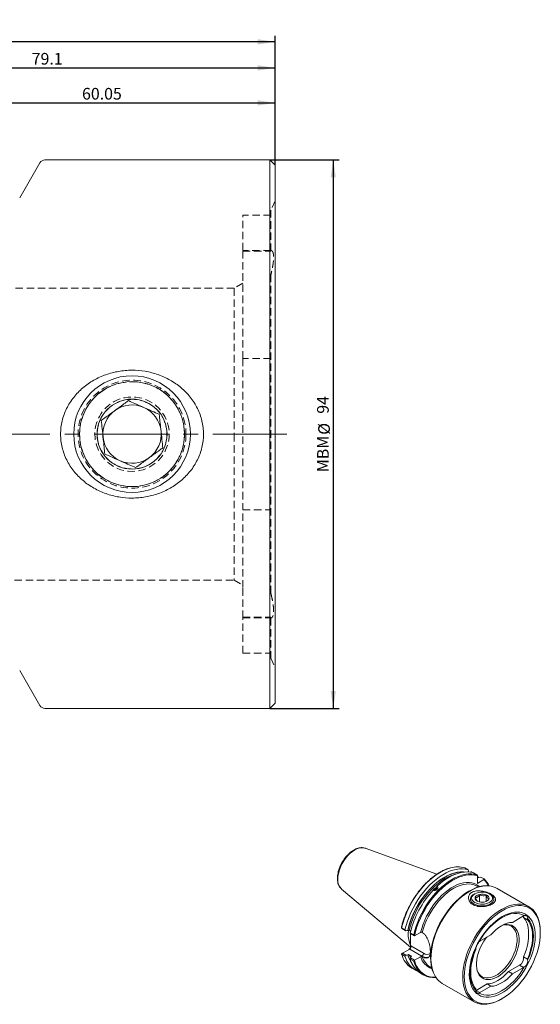
# Model space of a CAD drawing. Units: millimetres. Extents: x 14 to 281, y 11 to 185.
# Drawn here: x 192 to 281, y 16 to 185 of the extents above; entities that cross this region are included whole.
import ezdxf

# ---------------------------------------------------------------- set-up
doc = ezdxf.new("R2010")
doc.units = ezdxf.units.MM
doc.linetypes.add('CENTERX2', pattern=[20.32, 12.7, -2.54, 2.54, -2.54])
doc.linetypes.add('HIDDEN', pattern=[1.905, 1.27, -0.635])
doc.layers.add('VERMASSUNG', color=7, linetype='Continuous')
doc.styles.add('SLDTEXTSTYLE0', font='TXT', dxfattribs={"width": 0.7})
doc.dimstyles.new('SLDDIMSTYLE0', dxfattribs={"dimtxt": 2, "dimasz": 3, "dimexe": 0, "dimexo": 0.0625, "dimgap": 0.5, "dimtad": 1, "dimrnd": 1e-09, "dimzin": 12, "dimdsep": 46, "dimtxsty": 'SLDTEXTSTYLE0', "dimsah": 1, "dimcen": 0.09, "dimadec": 0, "dimazin": 3, "dimtfac": 1, "dimtdec": 3, "dimtofl": 0, "dimtmove": 0, "dimatfit": 3, "dimfxl": 1, "dimfrac": 2, "dimtolj": 1, "dimtzin": 12, "dimarcsym": 0})

# ---------------------------------------------------------------- blocks, each defined once
blk = doc.blocks.new('_D_1')
at = {"layer": 'VERMASSUNG'}
for p, q in [((55.04, 132.09), (55.04, 181.95)), ((235.74, 180.95), (55.04, 180.95)), ((235.74, 159.81), (235.74, 181.95))]:
    blk.add_line(p, q, dxfattribs=at)
for centre, start, end in [((144.7, 182.84), 153.4349, 206.5651), ((146.08, 182.84), 333.4349, 26.5651)]:
    blk.add_arc(centre, 4.25, start, end, dxfattribs=at)
for points in [[(55.04, 180.95), (58.04, 180.5), (58.04, 181.4)], [(235.74, 180.95), (232.74, 181.4), (232.74, 180.5)]]:
    blk.add_solid(points, dxfattribs=at)
at = {"layer": 'VERMASSUNG', "insert": (142.49, 183.52), "char_height": 2, "attachment_point": 1, "style": 'SLDTEXTSTYLE0'}
blk.add_mtext('180.7', dxfattribs=at)
blk = doc.blocks.new('_D_2')
at = {"layer": 'VERMASSUNG'}
for p, q in [((156.64, 148.63), (156.64, 177.48)), ((235.74, 159.81), (235.74, 177.48)), ((156.64, 176.48), (235.74, 176.48))]:
    blk.add_line(p, q, dxfattribs=at)
for points in [[(156.64, 176.48), (159.64, 176.03), (159.64, 176.93)], [(235.74, 176.48), (232.74, 176.93), (232.74, 176.03)]]:
    blk.add_solid(points, dxfattribs=at)
at = {"layer": 'VERMASSUNG', "insert": (193.99, 179.05), "char_height": 2, "attachment_point": 1, "style": 'SLDTEXTSTYLE0'}
blk.add_mtext('79.1', dxfattribs=at)
blk = doc.blocks.new('_D_3')
at = {"layer": 'VERMASSUNG'}
for p, q in [((175.69, 160), (175.69, 171.48)), ((175.69, 170.48), (235.74, 170.48)), ((235.74, 159.81), (235.74, 171.48))]:
    blk.add_line(p, q, dxfattribs=at)
for points in [[(175.69, 170.48), (178.69, 170.03), (178.69, 170.93)], [(235.74, 170.48), (232.74, 170.93), (232.74, 170.03)]]:
    blk.add_solid(points, dxfattribs=at)
at = {"layer": 'VERMASSUNG', "insert": (202.62, 173.05), "char_height": 2, "attachment_point": 1, "style": 'SLDTEXTSTYLE0'}
blk.add_mtext('60.05', dxfattribs=at)
blk = doc.blocks.new('_D_4')
at = {"layer": 'VERMASSUNG'}
for p, q in [((234.84, 160.71), (246.69, 160.71)), ((245.69, 160.71), (245.69, 66.71)), ((234.84, 66.71), (246.69, 66.71))]:
    blk.add_line(p, q, dxfattribs=at)
for points in [[(245.69, 160.71), (245.24, 157.71), (246.14, 157.71)], [(245.69, 66.71), (246.14, 69.71), (245.24, 69.71)]]:
    blk.add_solid(points, dxfattribs=at)
at = {"layer": 'VERMASSUNG', "char_height": 2, "attachment_point": 1, "rotation": 90, "style": 'SLDTEXTSTYLE0'}
for s, insert in [('94', (242.91, 117.21)), ('%%c', (243.11, 113.6)), ('MBM', (242.91, 107.2))]:
    blk.add_mtext(s, dxfattribs=dict(at, insert=insert))

msp = doc.modelspace()

# ---------------------------------------------------------------- linework, layer by layer
at = {"color": 7, "linetype": 'Continuous', "lineweight": 15}
for p, q in [((234.84, 160.709), (196.259, 160.709)), ((235.74, 159.809), (234.84, 160.709)), ((234.84, 160.709), (234.84, 113.709)), ((195.393, 160.209), (191.928, 154.209)), ((235.74, 159.809), (235.74, 113.709)), ((234.84, 113.709), (234.84, 66.709)), ((235.74, 113.709), (235.74, 67.609)), ((191.928, 73.209), (195.393, 67.209)), ((234.84, 66.709), (235.74, 67.609)), ((196.259, 66.709), (234.84, 66.709)), ((263.47, 38.303), (251.166, 42.737)), ((268.812, 39.037), (268.237, 39.369)), ((268.936, 38.648), (268.812, 39.037)), ((269.269, 38.649), (269.232, 38.628)), ((269.462, 38.662), (269.726, 38.51)), ((270.309, 38.173), (269.726, 38.51)), ((270.394, 36.71), (270.394, 38)), ((270.394, 37.68), (270.951, 37.802)), ((271.511, 37.355), (270.394, 36.71)), ((270.951, 37.802), (271.534, 37.466)), ((247.117, 35.722), (247.076, 35.758)), ((247.117, 35.722), (258.904, 25.769)), ((263.367, 36.005), (263.373, 35.989)), ((270.568, 36.098), (270.313, 36.245)), ((279.237, 32.71), (273.781, 35.86)), ((269.193, 34.012), (269.193, 33.808)), ((269.92, 34.91), (269.778, 34.828)), ((270.777, 33.526), (270.777, 34.76)), ((271.918, 33.623), (271.918, 34.657)), ((272.607, 34.828), (272.466, 34.91)), ((273.193, 33.808), (273.193, 34.012)), ((278.278, 31.124), (276.389, 30.033)), ((278.313, 30.876), (278.992, 30.484)), ((257.54, 28.938), (257.366, 29.094)), ((257.407, 29.082), (257.982, 28.75)), ((258.123, 28.602), (257.54, 28.938)), ((258.487, 28.67), (258.467, 28.659)), ((258.539, 28.102), (258.564, 28.686)), ((258.969, 28.528), (258.718, 28.673)), ((258.897, 28.222), (259.479, 27.886)), ((259.64, 27.726), (258.909, 28.148)), ((258.938, 28.462), (258.93, 28.371)), ((258.938, 28.546), (258.938, 28.462)), ((258.938, 28.462), (258.938, 28.404)), ((258.938, 28.131), (258.938, 27.158)), ((258.938, 27.158), (258.938, 26.01)), ((259.622, 27.752), (259.64, 27.726)), ((259.64, 27.726), (260.666, 28.318)), ((272.727, 27.92), (270.839, 26.829)), ((281.184, 28.259), (281.184, 28.406)), ((257.54, 24.741), (258.797, 25.467)), ((257.366, 24.641), (257.54, 24.741)), ((257.371, 24.63), (257.394, 24.552)), ((257.982, 24.242), (257.407, 24.574)), ((257.54, 24.741), (258.123, 24.405)), ((258.467, 24.462), (258.487, 24.473)), ((258.718, 24.476), (259.032, 24.295)), ((259.479, 23.378), (258.897, 23.714)), ((258.909, 23.951), (259.64, 23.529)), ((259.027, 24.161), (259.008, 24.15)), ((259.64, 23.529), (260.666, 24.121)), ((278.313, 24.14), (278.992, 23.749)), ((259.143, 22.204), (259.718, 21.872)), ((259.64, 23.529), (259.622, 23.482)), ((262.314, 22.388), (262.571, 22.24)), ((277.599, 22.676), (275.711, 21.586)), ((276.389, 21.194), (278.278, 22.285)), ((260.633, 21.344), (261.215, 21.008)), ((275.711, 21.586), (276.389, 21.194)), ((264.381, 19.578), (269.838, 16.428)), ((272.049, 19.472), (270.16, 18.382)), ((270.839, 17.99), (272.727, 19.08)), ((272.727, 19.08), (272.049, 19.472)), ((274.538, 16.894), (274.666, 16.968))]:
    msp.add_line(p, q, dxfattribs=at)
at = {"color": 7, "linetype": 'HIDDEN', "lineweight": 0}
for p, q in [((235.74, 153.709), (234.99, 152.1)), ((234.99, 152.1), (234.99, 145.208)), ((230.19, 145.209), (230.19, 151.234)), ((234.99, 151.234), (230.19, 151.234)), ((230.19, 140.009), (230.19, 145.209)), ((234.973, 145.209), (230.19, 145.209)), ((234.974, 145.209), (234.973, 145.209)), ((234.99, 145.059), (234.99, 145.208)), ((230.19, 145.059), (234.99, 145.059)), ((234.99, 141.043), (234.99, 86.375)), ((228.69, 138.709), (187.24, 138.709)), ((230.19, 139.575), (228.69, 138.709)), ((228.69, 138.709), (228.69, 113.709)), ((230.19, 126.656), (230.19, 140.009)), ((230.19, 126.656), (230.19, 100.762)), ((234.99, 126.656), (230.19, 126.656)), ((228.69, 113.709), (228.69, 88.709)), ((230.19, 87.409), (230.19, 100.762)), ((230.19, 100.762), (234.99, 100.762)), ((187.24, 88.709), (228.69, 88.709)), ((228.69, 88.709), (230.19, 87.843)), ((230.19, 82.209), (230.19, 87.409)), ((230.19, 82.359), (234.99, 82.359)), ((230.19, 76.184), (230.19, 82.209)), ((230.19, 82.209), (234.99, 82.209)), ((234.99, 82.359), (234.99, 82.209)), ((234.99, 82.209), (234.99, 75.317)), ((230.19, 76.184), (234.99, 76.184)), ((234.99, 75.317), (235.74, 73.709))]:
    msp.add_line(p, q, dxfattribs=at)
at = {"color": 7, "linetype": 'Continuous', "lineweight": 0}
for p, q in [((263.206, 35.866), (263.35, 36.001)), ((259.622, 27.752), (259.656, 27.905)), ((260.897, 24.255), (258.797, 25.467)), ((258.938, 26.01), (258.963, 26.024)), ((258.963, 26.024), (261.18, 24.744)), ((257.426, 24.511), (257.407, 24.574)), ((259.063, 24.195), (259.032, 24.295)), ((260.666, 24.121), (260.897, 24.255)), ((259.495, 23.326), (259.479, 23.378)), ((277.599, 22.676), (278.278, 22.285)), ((270.16, 18.382), (270.839, 17.99))]:
    msp.add_line(p, q, dxfattribs=at)
at = {"color": 7, "linetype": 'Continuous', "lineweight": 0, "flags": 128}
for points in [[(246.473, 37.446), (246.497, 37.895), (246.571, 38.364), (246.692, 38.845), (246.858, 39.331), (247.068, 39.814), (247.316, 40.284), (247.599, 40.734), (247.912, 41.157), (248.25, 41.544), (248.606, 41.89), (248.976, 42.188), (249.352, 42.433), (249.727, 42.622), (250.097, 42.75), (250.453, 42.816), (250.791, 42.819), (251.104, 42.758), (251.166, 42.737)], [(257.407, 29.082), (257.595, 29.827), (257.829, 30.577), (258.107, 31.328), (258.428, 32.074), (258.788, 32.81), (259.185, 33.53), (259.617, 34.23), (260.08, 34.904), (260.572, 35.548), (261.088, 36.156), (261.624, 36.726), (262.178, 37.252), (262.745, 37.731), (263.321, 38.159), (263.902, 38.534), (264.484, 38.853), (265.062, 39.112), (265.633, 39.312), (265.822, 39.365)], [(258.487, 28.67), (258.677, 29.428), (258.917, 30.191), (259.205, 30.955), (259.538, 31.713), (259.914, 32.458), (260.33, 33.185), (260.782, 33.887), (261.267, 34.559), (261.781, 35.196), (262.319, 35.792), (262.877, 36.342), (263.451, 36.842), (264.036, 37.288), (264.627, 37.675), (265.219, 38.002), (265.807, 38.265), (266.387, 38.462), (266.954, 38.591), (267.503, 38.652), (268.023, 38.644)], [(258.718, 28.673), (258.909, 29.421), (259.148, 30.176), (259.436, 30.93), (259.768, 31.677), (260.143, 32.412), (260.557, 33.128), (261.006, 33.819), (261.488, 34.48), (261.998, 35.105), (262.532, 35.689), (263.085, 36.227), (263.653, 36.715), (264.232, 37.149), (264.815, 37.524), (265.4, 37.839), (265.98, 38.09), (266.551, 38.275), (266.724, 38.319)], [(259.479, 27.886), (259.667, 28.631), (259.901, 29.381), (260.179, 30.132), (260.5, 30.878), (260.86, 31.614), (261.257, 32.334), (261.689, 33.034), (262.152, 33.708), (262.644, 34.352), (263.16, 34.96), (263.696, 35.53), (264.25, 36.056), (264.817, 36.535), (265.393, 36.963), (265.974, 37.338), (266.556, 37.656), (267.134, 37.916), (267.705, 38.116), (267.894, 38.169)], [(266.197, 37.272), (266.656, 37.517), (267.233, 37.774), (267.803, 37.97), (268.361, 38.103), (268.902, 38.174), (269.424, 38.18), (269.923, 38.122), (270.394, 38)], [(260.666, 28.318), (260.858, 29.009), (261.096, 29.704), (261.377, 30.396), (261.7, 31.079), (262.062, 31.748), (262.458, 32.396), (262.887, 33.019), (263.344, 33.611), (263.825, 34.166), (264.327, 34.68), (264.844, 35.149), (265.373, 35.569), (265.909, 35.935), (266.447, 36.245), (266.982, 36.496), (267.511, 36.686), (268.028, 36.813), (268.529, 36.876), (269.01, 36.875), (269.466, 36.81), (269.894, 36.681), (270.29, 36.489), (270.651, 36.236), (270.739, 36.16)], [(260.955, 28.315), (261.154, 29.016), (261.401, 29.719), (261.693, 30.419), (262.029, 31.108), (262.404, 31.781), (262.815, 32.431), (263.259, 33.052), (263.731, 33.638), (264.228, 34.184), (264.743, 34.686), (265.273, 35.137), (265.813, 35.534), (266.357, 35.874), (266.901, 36.153), (267.44, 36.368), (267.968, 36.518), (268.48, 36.602), (268.973, 36.617), (269.308, 36.587)], [(272.383, 36.287), (272.111, 36.3), (271.592, 36.275), (271.053, 36.187), (270.5, 36.037), (269.937, 35.825), (269.367, 35.552), (268.795, 35.222), (268.225, 34.837), (267.662, 34.398), (267.109, 33.91), (266.57, 33.377), (266.051, 32.801), (265.553, 32.188), (265.082, 31.542), (264.64, 30.867), (264.232, 30.169), (263.859, 29.453), (263.525, 28.724), (263.232, 27.988), (262.982, 27.249), (262.777, 26.515), (262.619, 25.789), (262.509, 25.077), (262.448, 24.385), (262.436, 23.718), (262.473, 23.08), (262.558, 22.476), (262.693, 21.912), (262.874, 21.39), (263.101, 20.916), (263.337, 20.541)], [(258.907, 27.841), (258.907, 27.89), (258.911, 28.147)], [(258.906, 23.953), (258.903, 23.96), (258.718, 24.476)], [(263.254, 20.614), (262.798, 20.625), (262.301, 20.699), (261.833, 20.839), (261.397, 21.042), (260.997, 21.307), (260.635, 21.632), (260.314, 22.015), (260.037, 22.454), (259.806, 22.944), (259.622, 23.482)]]:
    msp.add_lwpolyline(points, dxfattribs=at)
at = {"color": 7, "linetype": 'Continuous', "lineweight": 15, "flags": 128}
for points in [[(257.982, 28.75), (258.17, 29.495), (258.404, 30.245), (258.683, 30.996), (259.003, 31.742), (259.363, 32.478), (259.76, 33.198), (260.192, 33.898), (260.656, 34.572), (261.147, 35.216), (261.663, 35.824), (262.2, 36.394), (262.753, 36.92), (263.32, 37.399), (263.896, 37.827), (264.477, 38.202), (265.059, 38.52), (265.637, 38.78), (266.208, 38.98), (266.768, 39.118), (267.312, 39.193), (267.836, 39.204), (268.337, 39.152), (268.812, 39.037)], [(258.467, 28.659), (258.657, 29.418), (258.897, 30.183), (259.185, 30.948), (259.518, 31.708), (259.895, 32.455), (260.311, 33.183), (260.764, 33.887), (261.249, 34.562), (261.764, 35.2), (262.303, 35.798), (262.862, 36.35), (263.436, 36.852), (264.022, 37.3), (264.614, 37.689), (265.207, 38.018), (265.797, 38.283), (266.379, 38.482), (266.947, 38.613), (267.497, 38.675), (268.026, 38.669), (268.144, 38.657)], [(259.656, 27.905), (259.804, 28.495), (260.032, 29.244), (260.305, 29.994), (260.62, 30.74), (260.977, 31.476), (261.371, 32.196), (261.8, 32.897), (262.261, 33.572), (262.75, 34.216), (263.264, 34.826), (263.8, 35.395), (264.353, 35.921), (264.919, 36.4), (265.494, 36.827), (266.075, 37.2), (266.197, 37.272)], [(263.483, 36.223), (264.063, 36.732), (264.654, 37.189), (265.252, 37.589), (265.851, 37.93), (266.448, 38.21), (267.038, 38.426), (267.616, 38.577), (268.178, 38.661), (268.72, 38.677), (269.237, 38.627), (269.726, 38.51)], [(270.394, 37.952), (270.409, 37.933), (270.561, 37.731)], [(262.498, 22.644), (262.482, 22.732), (262.407, 23.346), (262.382, 23.993), (262.407, 24.67), (262.482, 25.37), (262.606, 26.088), (262.779, 26.82), (262.999, 27.558), (263.263, 28.299), (263.572, 29.036), (263.921, 29.763), (264.308, 30.475), (264.731, 31.167), (265.187, 31.833), (265.67, 32.468), (266.179, 33.068), (266.709, 33.627), (267.256, 34.142), (267.817, 34.609), (268.385, 35.024), (268.958, 35.384), (269.532, 35.686), (269.917, 35.856)], [(270.883, 32.871), (270.515, 32.926), (270.171, 33.02), (269.864, 33.149), (269.605, 33.31), (269.404, 33.496), (269.267, 33.701), (269.199, 33.917), (269.204, 34.136), (269.281, 34.351), (269.426, 34.554), (269.636, 34.737), (269.778, 34.828)], [(270.914, 33.149), (270.562, 33.202), (270.236, 33.295), (269.948, 33.425), (269.712, 33.585), (269.536, 33.769), (269.428, 33.97), (269.393, 34.179), (269.431, 34.388), (269.541, 34.588), (269.718, 34.772), (269.957, 34.931), (270.245, 35.059), (270.573, 35.151), (270.926, 35.203), (271.289, 35.213), (271.649, 35.181), (271.99, 35.107), (272.299, 34.995), (272.562, 34.85), (272.769, 34.677), (272.912, 34.483), (272.984, 34.277), (272.983, 34.067), (272.908, 33.861), (272.764, 33.668), (272.555, 33.496), (272.29, 33.352), (271.98, 33.241), (271.638, 33.169), (271.278, 33.138), (270.914, 33.149)], [(271.007, 33.491), (270.729, 33.537), (270.477, 33.619), (270.268, 33.734), (270.111, 33.875), (270.018, 34.033), (269.993, 34.199), (270.038, 34.364), (270.15, 34.518), (270.322, 34.652), (270.545, 34.759), (270.806, 34.831), (271.089, 34.866), (271.378, 34.86), (271.656, 34.814), (271.908, 34.732), (272.118, 34.617), (272.274, 34.476), (272.367, 34.318), (272.392, 34.152), (272.347, 33.987), (272.235, 33.833), (272.063, 33.699), (271.84, 33.592), (271.579, 33.52), (271.296, 33.485), (271.007, 33.491)], [(272.607, 34.828), (272.657, 34.799), (272.888, 34.624), (273.058, 34.428), (273.161, 34.217), (273.192, 33.998), (273.152, 33.78), (273.04, 33.57), (272.862, 33.376), (272.623, 33.205), (272.332, 33.063), (272.001, 32.956), (271.64, 32.887), (271.263, 32.858), (270.883, 32.871)], [(274.537, 32.245), (273.966, 31.886), (273.399, 31.474), (272.84, 31.01), (272.294, 30.499), (271.764, 29.944), (271.255, 29.349), (270.77, 28.719), (270.314, 28.058), (269.888, 27.371), (269.497, 26.663), (269.143, 25.94), (268.829, 25.207), (268.557, 24.469), (268.33, 23.731), (268.149, 23), (268.015, 22.281), (267.929, 21.578), (267.892, 20.898), (267.904, 20.245), (267.966, 19.624), (268.076, 19.039), (268.234, 18.496), (268.438, 17.997), (268.688, 17.547), (268.981, 17.149), (269.315, 16.806), (269.688, 16.52), (270.097, 16.294), (270.538, 16.13), (271.01, 16.027), (271.507, 15.988), (272.027, 16.013), (272.565, 16.101), (273.118, 16.251), (273.681, 16.464), (274.251, 16.736), (274.538, 16.894)], [(274.664, 32.024), (274.096, 31.668), (273.532, 31.256), (272.977, 30.794), (272.435, 30.283), (271.909, 29.728), (271.405, 29.134), (270.925, 28.504), (270.474, 27.844), (270.054, 27.158), (269.67, 26.452), (269.324, 25.731), (269.018, 25.001), (268.756, 24.266), (268.538, 23.534), (268.367, 22.809), (268.244, 22.097), (268.17, 21.403), (268.145, 20.732), (268.17, 20.09), (268.244, 19.482), (268.367, 18.912), (268.538, 18.384), (268.756, 17.903), (269.018, 17.472), (269.324, 17.095), (269.67, 16.773), (270.054, 16.511), (270.474, 16.309), (270.925, 16.17), (271.405, 16.094), (271.909, 16.082), (272.435, 16.134), (272.977, 16.25), (273.532, 16.428), (274.096, 16.668), (274.664, 16.967), (275.233, 17.324), (275.797, 17.735), (276.352, 18.198), (276.894, 18.709), (277.42, 19.263), (277.924, 19.858), (278.404, 20.487), (278.855, 21.148), (279.274, 21.834), (279.659, 22.54), (280.005, 23.261), (280.311, 23.991), (280.573, 24.725), (280.791, 25.458), (280.962, 26.183), (281.085, 26.895), (281.159, 27.589), (281.184, 28.259), (281.159, 28.901), (281.085, 29.51), (280.962, 30.08), (280.791, 30.607), (280.573, 31.088), (280.311, 31.519), (280.005, 31.897), (279.659, 32.218), (279.274, 32.48), (278.855, 32.682), (278.404, 32.821), (277.924, 32.897), (277.42, 32.909), (276.894, 32.857), (276.352, 32.742), (275.797, 32.563), (275.233, 32.324), (274.664, 32.024)], [(281.184, 28.406), (281.182, 28.571), (281.146, 29.208), (281.06, 29.812), (280.926, 30.376), (280.744, 30.898), (280.517, 31.373), (280.245, 31.797), (279.931, 32.168), (279.577, 32.483), (279.186, 32.739), (278.761, 32.934), (278.304, 33.068), (277.819, 33.138), (277.31, 33.146), (276.781, 33.089), (276.234, 32.97), (275.676, 32.789), (275.109, 32.546), (274.537, 32.245)], [(274.664, 31.028), (274.135, 30.694), (273.61, 30.305), (273.094, 29.865), (272.592, 29.377), (272.108, 28.847), (271.647, 28.279), (271.212, 27.677), (270.808, 27.048), (270.437, 26.396), (270.104, 25.727), (269.81, 25.048), (269.56, 24.363), (269.354, 23.68), (269.195, 23.004), (269.084, 22.341), (269.022, 21.697), (269.009, 21.078), (269.046, 20.489), (269.133, 19.934), (269.268, 19.42), (269.451, 18.951), (269.679, 18.53), (269.952, 18.162), (270.265, 17.849), (270.618, 17.595), (271.006, 17.402), (271.426, 17.27), (271.874, 17.203), (272.347, 17.199), (272.841, 17.259), (273.35, 17.383), (273.871, 17.57), (274.399, 17.818), (274.93, 18.124), (275.458, 18.486), (275.979, 18.901), (276.488, 19.365), (276.981, 19.874), (277.454, 20.424), (277.903, 21.01), (278.323, 21.626), (278.711, 22.267), (279.063, 22.928), (279.377, 23.603), (279.649, 24.286), (279.878, 24.97), (280.061, 25.651), (280.196, 26.321), (280.282, 26.975), (280.32, 27.607), (280.307, 28.212), (280.245, 28.785), (280.134, 29.319), (279.975, 29.812), (279.769, 30.257), (279.519, 30.652), (279.225, 30.993), (278.892, 31.277), (278.521, 31.501), (278.117, 31.663), (277.682, 31.763), (277.221, 31.799), (276.737, 31.77), (276.235, 31.678), (275.719, 31.522), (275.194, 31.305), (274.664, 31.028)], [(278.424, 31.191), (278.028, 31.382), (277.598, 31.507), (277.138, 31.563), (276.653, 31.551), (276.148, 31.47), (275.627, 31.321), (275.095, 31.106), (274.558, 30.827), (274.022, 30.486), (273.49, 30.087), (272.969, 29.634), (272.463, 29.132), (271.978, 28.584), (271.519, 27.997), (271.089, 27.376), (270.693, 26.728)], [(278.332, 31.153), (278.334, 31.079), (278.313, 30.876)], [(278.313, 30.876), (278.575, 30.516), (278.792, 30.103), (278.963, 29.641), (279.087, 29.136), (279.161, 28.591), (279.186, 28.012), (279.161, 27.405), (279.087, 26.774), (278.963, 26.126), (278.792, 25.467), (278.575, 24.803), (278.313, 24.14)], [(278.992, 23.749), (279.254, 24.411), (279.471, 25.075), (279.642, 25.734), (279.766, 26.382), (279.84, 27.013), (279.865, 27.621), (279.84, 28.199), (279.766, 28.744), (279.642, 29.25), (279.471, 29.711), (279.254, 30.124), (278.992, 30.484)], [(279.013, 23.544), (279.304, 24.252), (279.547, 24.962), (279.738, 25.669), (279.876, 26.364), (279.96, 27.04), (279.988, 27.691), (279.96, 28.31), (279.876, 28.89), (279.738, 29.426), (279.547, 29.911), (279.304, 30.342), (279.013, 30.713)], [(272.017, 27.51), (271.869, 27.318), (271.528, 26.827), (271.219, 26.312), (270.945, 25.777), (270.712, 25.232), (270.521, 24.683), (270.375, 24.137), (270.277, 23.603), (270.228, 23.086), (270.228, 22.595), (270.277, 22.136), (270.375, 21.714), (270.521, 21.337), (270.712, 21.008), (270.945, 20.733), (271.219, 20.514), (271.528, 20.356), (271.869, 20.259), (272.238, 20.226), (272.628, 20.257), (273.036, 20.352), (273.455, 20.508), (273.88, 20.725), (274.304, 20.998), (274.723, 21.326), (275.131, 21.702), (275.521, 22.122), (275.89, 22.58), (276.231, 23.07), (276.54, 23.586), (276.814, 24.12), (277.047, 24.666), (277.238, 25.215), (277.384, 25.76), (277.482, 26.295), (277.531, 26.811), (277.531, 27.303), (277.482, 27.762), (277.384, 28.183), (277.238, 28.561), (277.047, 28.89), (276.814, 29.165), (276.54, 29.384), (276.231, 29.542), (275.89, 29.638), (275.521, 29.671), (275.131, 29.64), (274.723, 29.546), (274.716, 29.544)], [(270.416, 21.592), (270.476, 21.473), (270.678, 21.166), (270.922, 20.914), (271.205, 20.72), (271.522, 20.588), (271.869, 20.518), (272.242, 20.512), (272.635, 20.571), (273.042, 20.692), (273.458, 20.875), (273.877, 21.117), (274.293, 21.414), (274.7, 21.763), (275.093, 22.158), (275.465, 22.594), (275.813, 23.065), (276.13, 23.564), (276.413, 24.084), (276.657, 24.618), (276.859, 25.158), (277.017, 25.697), (277.127, 26.228), (277.189, 26.742), (277.201, 27.232), (277.164, 27.693), (277.078, 28.116), (276.944, 28.497), (276.764, 28.83), (276.54, 29.11), (276.276, 29.333), (275.975, 29.496), (275.643, 29.598), (275.282, 29.636), (275.054, 29.627)], [(276.389, 30.033), (275.952, 29.989), (275.497, 29.877), (275.031, 29.698), (274.558, 29.456), (274.086, 29.153), (273.62, 28.793), (273.165, 28.38), (272.727, 27.92)], [(270.104, 25.57), (269.812, 24.862), (269.57, 24.152), (269.378, 23.445), (269.24, 22.75), (269.157, 22.074), (269.129, 21.423), (269.157, 20.804), (269.24, 20.224), (269.378, 19.688), (269.57, 19.203), (269.812, 18.772), (270.104, 18.401)], [(270.125, 25.365), (269.863, 24.703), (269.646, 24.039), (269.475, 23.38), (269.351, 22.732), (269.276, 22.101), (269.252, 21.493), (269.276, 20.914), (269.351, 20.37), (269.475, 19.864), (269.646, 19.403), (269.863, 18.99), (270.125, 18.63)], [(263.289, 20.56), (263.236, 20.557), (262.709, 20.562), (262.208, 20.631), (261.734, 20.766), (261.293, 20.964), (260.887, 21.224), (260.519, 21.545), (260.192, 21.924), (259.908, 22.358), (259.67, 22.844), (259.495, 23.326)], [(270.693, 17.923), (271.089, 17.732), (271.519, 17.607), (271.978, 17.551), (272.463, 17.563), (272.969, 17.644), (273.49, 17.793), (274.022, 18.008), (274.558, 18.287), (275.095, 18.628), (275.627, 19.027), (276.148, 19.48), (276.653, 19.982), (277.138, 20.53), (277.598, 21.117), (278.028, 21.738), (278.424, 22.386)], [(272.049, 19.472), (272.486, 19.517), (272.941, 19.629), (273.407, 19.807), (273.88, 20.05), (274.352, 20.353), (274.818, 20.713), (275.273, 21.126), (275.711, 21.586)], [(272.727, 19.08), (273.165, 19.125), (273.62, 19.237), (274.086, 19.416), (274.558, 19.658), (275.031, 19.961), (275.497, 20.321), (275.952, 20.734), (276.389, 21.194)]]:
    msp.add_lwpolyline(points, dxfattribs=at)
at = {"color": 7, "linetype": 'Continuous', "lineweight": 15}
for radius in [10, 9, 6]:
    msp.add_circle((211.19, 113.709), radius, dxfattribs=at)
at = {"color": 7, "linetype": 'HIDDEN', "lineweight": 0}
for radius in [9.25, 8.981, 6.376, 5.976]:
    msp.add_circle((211.19, 113.709), radius, dxfattribs=at)
at = {"color": 7, "linetype": 'Continuous', "lineweight": 15}
for centre, radius, start, end in [((196.259, 159.709), 1, 90, 150), ((211.19, 113.709), 5, 66.10892, 126.10892), ((211.19, 113.709), 5, 6.10892, 66.10892), ((211.19, 113.709), 5, 126.10892, 186.10892), ((211.19, 113.709), 5, 186.10892, 246.10892), ((211.19, 113.709), 5, 306.10892, 6.10892), ((211.19, 113.709), 5, 246.10892, 306.10892), ((196.259, 67.709), 1, 210, 270), ((267.037, 35.211), 4.328, 73.90502, 106.30477), ((269.109, 34.015), 4.328, 73.90503, 106.30528), ((268.863, 34.604), 3.915, 25.44128, 46.98851), ((274.63, 24.53), 16.161, 136.95281, 166.79214), ((263.421, 35.154), 0.623, 79.5861, 142.82219), ((263.408, 35.187), 0.585, 78.26859, 144.40726), ((263.397, 35.217), 0.5, 80.70587, 142.22598), ((268.928, 33.825), 2.789, 60.21766, 82.16773), ((272.131, 32.958), 3.338, 60.3784, 85.66538), ((273.45, 25.196), 16.55, 143.70849, 155.21116), ((278.7, 30.401), 0.837, 109.24557, 120.28409), ((277.867, 30.703), 1.146, 348.97557, 0.47404), ((263.273, 27.992), 4.735, 178.66958, 203.74305), ((265.332, 27.8), 6.425, 176.9225, 185.72714), ((270.924, 25.551), 0.821, 178.7151, 193.08577), ((271.407, 25.854), 1.128, 120.21, 129.25367), ((261.218, 25.54), 3.929, 195.1809, 238.12739), ((261.707, 25.175), 3.84, 194.06587, 246.85275), ((262.738, 25.649), 4.432, 195.53426, 215.73457), ((262.713, 24.688), 3.939, 194.31791, 238.12569), ((276.807, 23.969), 1.516, 301.50172, 6.48747), ((278.193, 23.563), 0.821, 358.7151, 13.08577), ((263.727, 24.81), 2.804, 216.74992, 239.74285), ((277.71, 23.26), 1.128, 300.21, 309.25367), ((266.078, 22.466), 3.349, 215.0956, 239.57321), ((271.249, 18.411), 1.146, 168.97557, 180.47404), ((270.417, 18.713), 0.837, 289.24557, 300.28409)]:
    msp.add_arc(centre, radius, start, end, dxfattribs=at)
at = {"color": 7, "linetype": 'Continuous', "lineweight": 0}
for centre, radius, start, end in [((248.651, 37.273), 2.185, 175.44588, 223.88851), ((268.993, 34.554), 3.766, 27.96702, 48.04811), ((262.783, 25.676), 4.461, 195.64718, 214.15481), ((263.662, 24.997), 3.122, 196.29763, 249.93231), ((260.566, 24.772), 0.615, 302.60535, 357.39463), ((261.665, 25.355), 1.342, 235.07882, 288.72238), ((264.367, 25.289), 3.604, 198.7516, 216.76013), ((261.804, 25.563), 1.03, 232.69215, 300.1595)]:
    msp.add_arc(centre, radius, start, end, dxfattribs=at)
at = {"color": 7, "linetype": 'Continuous', "lineweight": 15}
for centre, major_axis, ratio, start_param, end_param in [((258.656, 25.847), (0.13, 0.485), 0.5176381, 3.6191744, 5.1899707), ((258.68, 25.861), (0, 0.427), 0.7174342, 3.5341936, 5.10499)]:
    msp.add_ellipse(centre, major_axis=major_axis, ratio=ratio, start_param=start_param, end_param=end_param, dxfattribs=at)
at = {"color": 7, "linetype": 'HIDDEN', "lineweight": 0}
for points in [[(234.99, 145.208), (235.065, 145.203), (235.132, 145.175), (235.248, 145.069), (235.298, 144.992), (235.379, 144.788), (235.409, 144.663), (235.45, 144.37), (235.46, 144.199), (235.46, 143.818), (235.45, 143.611), (235.409, 143.162), (235.379, 142.919), (235.298, 142.413), (235.249, 142.15), (235.133, 141.608), (235.065, 141.327), (234.99, 141.043)], [(234.99, 86.375), (235.065, 86.091), (235.132, 85.814), (235.248, 85.273), (235.298, 85.008), (235.379, 84.5), (235.409, 84.261), (235.45, 83.812), (235.46, 83.602), (235.46, 83.221), (235.45, 83.052), (235.409, 82.757), (235.379, 82.63), (235.298, 82.427), (235.249, 82.35), (235.133, 82.243), (235.065, 82.214), (234.99, 82.209)]]:
    msp.add_open_spline(points, degree=3, knots=[0, 0, 0, 0, 0.125, 0.125, 0.25, 0.25, 0.375, 0.375, 0.5, 0.5, 0.625, 0.625, 0.75, 0.75, 0.875, 0.875, 1, 1, 1, 1], dxfattribs=at)
at = {"color": 7, "linetype": 'Continuous', "lineweight": 15}
for points, knots in [([(223.44, 113.709), (223.44, 114.093), (223.417, 114.477), (223.327, 115.233), (223.261, 115.606), (222.996, 116.714), (222.731, 117.443), (222.226, 118.463), (222.039, 118.792), (221.632, 119.432), (221.41, 119.743), (220.697, 120.639), (220.167, 121.179), (219.011, 122.156), (218.378, 122.594), (217.06, 123.34), (216.371, 123.653), (215.292, 124.032), (214.924, 124.144), (214.186, 124.334), (213.815, 124.413), (212.694, 124.602), (211.937, 124.665), (210.787, 124.664), (210.404, 124.647), (209.645, 124.581), (209.269, 124.533), (208.15, 124.341), (207.416, 124.15), (205.974, 123.638), (205.283, 123.322), (204.299, 122.761), (203.98, 122.56), (203.359, 122.126), (203.056, 121.893), (202.186, 121.155), (201.66, 120.613), (200.955, 119.722), (200.733, 119.41), (200.326, 118.767), (200.141, 118.438), (199.641, 117.424), (199.383, 116.715), (199.117, 115.598), (199.05, 115.22), (198.962, 114.465), (198.94, 114.087), (198.94, 113.709)], [0, 0, 0, 0, 0.03125, 0.03125, 0.0625, 0.0625, 0.125, 0.125, 0.15625, 0.15625, 0.1875, 0.1875, 0.25, 0.25, 0.3125, 0.3125, 0.375, 0.375, 0.40625, 0.40625, 0.4375, 0.4375, 0.5, 0.5, 0.53125, 0.53125, 0.5625, 0.5625, 0.625, 0.625, 0.6875, 0.6875, 0.71875, 0.71875, 0.75, 0.75, 0.8125, 0.8125, 0.84375, 0.84375, 0.875, 0.875, 0.9375, 0.9375, 0.96875, 0.96875, 1, 1, 1, 1]), ([(205.911, 116.047), (206.182, 116.245), (206.945, 116.802), (208.085, 117.633), (209.194, 118.442), (209.941, 118.987), (210.387, 119.312), (210.575, 119.449)], [0, 0, 0, 0, 0.18467588, 0.51912994, 0.69515067, 0.87162083, 1, 1, 1, 1]), ([(210.575, 119.449), (210.937, 119.289), (211.673, 118.963), (213.038, 118.359), (214.502, 117.71), (215.439, 117.295), (215.854, 117.111)], [0, 0, 0, 0, 0.2164574, 0.440316, 0.7519041, 1, 1, 1, 1]), ([(215.854, 117.111), (215.896, 116.718), (215.982, 115.918), (216.141, 114.434), (216.311, 112.841), (216.42, 111.822), (216.469, 111.37)], [0, 0, 0, 0, 0.2164576, 0.4403159, 0.7519042, 1, 1, 1, 1]), ([(206.525, 110.306), (206.483, 110.7), (206.398, 111.499), (206.239, 112.984), (206.068, 114.576), (205.959, 115.595), (205.911, 116.047)], [0, 0, 0, 0, 0.2164576, 0.4403159, 0.7519042, 1, 1, 1, 1]), ([(198.94, 113.709), (198.94, 113.33), (198.962, 112.95), (199.052, 112.188), (199.119, 111.809), (199.385, 110.698), (199.644, 109.985), (200.324, 108.611), (200.734, 107.972), (201.677, 106.786), (202.215, 106.235), (203.372, 105.259), (203.993, 104.828), (204.989, 104.264), (205.33, 104.091), (206.021, 103.778), (206.373, 103.637), (207.087, 103.385), (207.449, 103.275), (208.186, 103.085), (208.562, 103.005), (209.694, 102.814), (210.451, 102.752), (211.588, 102.754), (211.968, 102.77), (212.727, 102.835), (213.11, 102.884), (214.239, 103.079), (214.971, 103.27), (216.04, 103.649), (216.391, 103.791), (217.083, 104.107), (217.425, 104.282), (218.414, 104.847), (219.032, 105.278), (219.894, 106.008), (220.17, 106.266), (220.699, 106.811), (220.953, 107.099), (221.658, 107.99), (222.063, 108.625), (222.565, 109.642), (222.715, 109.992), (222.977, 110.715), (223.087, 111.08), (223.35, 112.187), (223.44, 112.94), (223.44, 113.709)], [0, 0, 0, 0, 0.03125, 0.03125, 0.0625, 0.0625, 0.125, 0.125, 0.1875, 0.1875, 0.25, 0.25, 0.3125, 0.3125, 0.34375, 0.34375, 0.375, 0.375, 0.40625, 0.40625, 0.4375, 0.4375, 0.5, 0.5, 0.53125, 0.53125, 0.5625, 0.5625, 0.625, 0.625, 0.65625, 0.65625, 0.6875, 0.6875, 0.75, 0.75, 0.78125, 0.78125, 0.8125, 0.8125, 0.875, 0.875, 0.90625, 0.90625, 0.9375, 0.9375, 1, 1, 1, 1]), ([(211.804, 107.968), (211.443, 108.128), (210.707, 108.454), (209.342, 109.059), (207.878, 109.707), (206.941, 110.122), (206.525, 110.306)], [0, 0, 0, 0, 0.2164578, 0.4403158, 0.7519042, 1, 1, 1, 1]), ([(216.469, 111.37), (216.281, 111.233), (215.834, 110.908), (215.088, 110.363), (213.978, 109.554), (212.839, 108.723), (212.076, 108.166), (211.804, 107.968)], [0, 0, 0, 0, 0.12837879, 0.30484901, 0.48087034, 0.81532406, 1, 1, 1, 1]), ([(251.207, 42.714), (251.174, 42.729), (251.045, 42.788), (250.792, 42.833), (250.458, 42.848), (250.106, 42.802), (249.743, 42.7), (249.373, 42.54), (249.002, 42.325), (248.638, 42.059), (248.285, 41.748), (247.951, 41.397), (247.638, 41.011), (247.352, 40.596), (247.097, 40.159), (246.876, 39.706), (246.692, 39.243), (246.549, 38.777), (246.45, 38.315), (246.4, 37.916), (246.395, 37.678), (246.393, 37.584)], [0, 0, 0, 0, 0.0175469, 0.0694216, 0.1218808, 0.1754786, 0.2303452, 0.2862209, 0.3426721, 0.3993123, 0.4558888, 0.5123434, 0.5686814, 0.6249374, 0.6811585, 0.7373974, 0.7936921, 0.8500974, 0.9066682, 0.9634517, 1, 1, 1, 1]), ([(265.767, 39.367), (265.71, 39.354), (265.474, 39.298), (265.049, 39.144), (264.497, 38.904), (263.94, 38.606), (263.385, 38.259), (262.834, 37.862), (262.29, 37.418), (261.758, 36.931), (261.24, 36.405), (260.742, 35.839), (260.368, 35.382), (260.17, 35.105), (260.122, 35.038)], [0, 0, 0, 0, 0.0301124, 0.1240139, 0.218003, 0.3120364, 0.4060827, 0.5001198, 0.5941394, 0.6881383, 0.7821165, 0.8760759, 0.9700195, 1, 1, 1, 1]), ([(246.393, 37.584), (246.395, 37.508), (246.399, 37.289), (246.443, 36.945), (246.543, 36.566), (246.695, 36.229), (246.87, 35.959), (247.013, 35.825), (247.072, 35.77)], [0, 0, 0, 0, 0.1024132, 0.2955479, 0.4886727, 0.679945, 0.8674666, 1, 1, 1, 1]), ([(269.269, 38.649), (269.294, 38.663), (269.326, 38.674), (269.379, 38.68), (269.398, 38.68), (269.433, 38.675), (269.449, 38.669), (269.462, 38.662)], [0, 0, 0, 0, 0.5, 0.5, 0.75, 0.75, 1, 1, 1, 1]), ([(270.394, 38), (270.394, 38.029), (270.387, 38.062), (270.365, 38.111), (270.356, 38.127), (270.334, 38.154), (270.321, 38.166), (270.309, 38.173)], [0, 0, 0, 0, 0.5, 0.5, 0.75, 0.75, 1, 1, 1, 1]), ([(271.534, 37.466), (271.546, 37.459), (271.555, 37.449), (271.564, 37.429), (271.564, 37.419), (271.555, 37.388), (271.536, 37.369), (271.511, 37.355)], [0, 0, 0, 0, 0.25, 0.25, 0.5, 0.5, 1, 1, 1, 1]), ([(262.82, 35.561), (262.843, 35.549), (262.868, 35.54), (262.921, 35.525), (262.95, 35.52), (263.008, 35.515), (263.037, 35.515), (263.098, 35.52), (263.129, 35.524), (263.189, 35.538), (263.219, 35.547), (263.279, 35.569), (263.308, 35.583), (263.39, 35.628), (263.441, 35.665), (263.525, 35.749), (263.559, 35.795), (263.593, 35.867), (263.601, 35.891), (263.613, 35.94), (263.616, 35.963), (263.616, 36.011), (263.613, 36.034), (263.602, 36.078), (263.593, 36.099), (263.571, 36.14), (263.556, 36.159), (263.523, 36.193), (263.504, 36.209), (263.483, 36.223)], [0, 0, 0, 0, 0.0625, 0.0625, 0.125, 0.125, 0.1875, 0.1875, 0.25, 0.25, 0.3125, 0.3125, 0.375, 0.375, 0.5, 0.5, 0.625, 0.625, 0.6875, 0.6875, 0.75, 0.75, 0.8125, 0.8125, 0.875, 0.875, 0.9375, 0.9375, 1, 1, 1, 1]), ([(263.206, 35.866), (263.153, 35.847), (263.046, 35.809), (262.92, 35.706), (262.847, 35.616), (262.833, 35.565), (262.831, 35.558)], [0, 0, 0, 0, 0.3165695, 0.633152, 0.9494412, 1, 1, 1, 1]), ([(263.373, 35.989), (263.379, 35.973), (263.379, 35.958), (263.366, 35.932), (263.353, 35.92), (263.319, 35.901), (263.298, 35.893), (263.253, 35.879), (263.23, 35.873), (263.206, 35.866)], [0, 0, 0, 0, 0.25, 0.25, 0.5, 0.5, 0.75, 0.75, 1, 1, 1, 1]), ([(263.483, 36.223), (263.472, 36.194), (263.457, 36.162), (263.418, 36.09), (263.395, 36.05), (263.367, 36.005)], [0, 0, 0, 0, 0.5, 0.5, 1, 1, 1, 1]), ([(272.925, 33.175), (272.979, 33.207), (273.03, 33.239), (273.125, 33.305), (273.168, 33.339), (273.287, 33.442), (273.353, 33.515), (273.426, 33.623), (273.446, 33.66), (273.479, 33.733), (273.491, 33.77), (273.517, 33.882), (273.519, 33.955), (273.493, 34.102), (273.466, 34.176), (273.385, 34.32), (273.332, 34.391), (273.233, 34.496), (273.196, 34.531), (273.119, 34.6), (273.078, 34.633), (272.946, 34.733), (272.848, 34.798), (272.685, 34.891), (272.628, 34.922), (272.512, 34.981), (272.452, 35.01), (272.266, 35.093), (272.136, 35.144), (271.859, 35.239), (271.717, 35.281), (271.498, 35.333), (271.425, 35.349), (271.276, 35.378), (271.2, 35.391), (270.972, 35.422), (270.821, 35.435), (270.596, 35.439), (270.52, 35.438), (270.372, 35.431), (270.299, 35.425), (270.085, 35.398), (269.948, 35.37), (269.752, 35.309), (269.689, 35.286), (269.57, 35.235), (269.514, 35.207), (269.46, 35.176)], [0, 0, 0, 0, 0.03125, 0.03125, 0.0625, 0.0625, 0.125, 0.125, 0.15625, 0.15625, 0.1875, 0.1875, 0.25, 0.25, 0.3125, 0.3125, 0.375, 0.375, 0.40625, 0.40625, 0.4375, 0.4375, 0.5, 0.5, 0.53125, 0.53125, 0.5625, 0.5625, 0.625, 0.625, 0.6875, 0.6875, 0.71875, 0.71875, 0.75, 0.75, 0.8125, 0.8125, 0.84375, 0.84375, 0.875, 0.875, 0.9375, 0.9375, 0.96875, 0.96875, 1, 1, 1, 1]), ([(272.327, 36.296), (272.243, 36.305), (271.999, 36.329), (271.574, 36.305), (271.058, 36.232), (270.527, 36.092), (270.167, 35.978), (269.984, 35.896), (269.983, 35.895)], [0, 0, 0, 0, 0.1158626, 0.335233, 0.555567, 0.7767054, 0.9984212, 1, 1, 1, 1]), ([(269.46, 35.176), (269.407, 35.145), (269.356, 35.111), (269.261, 35.039), (269.217, 35), (269.097, 34.879), (269.033, 34.791), (268.935, 34.602), (268.903, 34.504), (268.868, 34.304), (268.866, 34.201), (268.892, 33.999), (268.919, 33.9), (268.98, 33.754), (269.004, 33.706), (269.057, 33.613), (269.087, 33.568), (269.152, 33.48), (269.188, 33.438), (269.265, 33.355), (269.307, 33.315), (269.44, 33.199), (269.539, 33.13), (269.7, 33.037), (269.756, 33.008), (269.872, 32.954), (269.933, 32.929), (270.12, 32.86), (270.251, 32.823), (270.456, 32.78), (270.526, 32.768), (270.668, 32.749), (270.741, 32.741), (270.961, 32.725), (271.109, 32.723), (271.334, 32.733), (271.41, 32.738), (271.562, 32.753), (271.639, 32.763), (271.864, 32.798), (272.011, 32.829), (272.226, 32.886), (272.297, 32.907), (272.436, 32.953), (272.503, 32.978), (272.697, 33.055), (272.816, 33.113), (272.925, 33.175)], [0, 0, 0, 0, 0.03125, 0.03125, 0.0625, 0.0625, 0.125, 0.125, 0.1875, 0.1875, 0.25, 0.25, 0.3125, 0.3125, 0.34375, 0.34375, 0.375, 0.375, 0.40625, 0.40625, 0.4375, 0.4375, 0.5, 0.5, 0.53125, 0.53125, 0.5625, 0.5625, 0.625, 0.625, 0.65625, 0.65625, 0.6875, 0.6875, 0.75, 0.75, 0.78125, 0.78125, 0.8125, 0.8125, 0.875, 0.875, 0.90625, 0.90625, 0.9375, 0.9375, 1, 1, 1, 1]), ([(270.052, 34.242), (270.101, 34.248), (270.202, 34.26), (270.39, 34.344), (270.591, 34.518), (270.72, 34.686), (270.777, 34.76)], [0, 0, 0, 0, 0.2164576, 0.4403159, 0.7519042, 1, 1, 1, 1]), ([(270.419, 33.647), (270.406, 33.653), (270.364, 33.674), (270.273, 33.771), (270.158, 33.972), (270.084, 34.159), (270.052, 34.242)], [0, 0, 0, 0, 0.1085194, 0.3632153, 0.7177273, 1, 1, 1, 1]), ([(270.777, 34.76), (270.843, 34.729), (271.03, 34.64), (271.378, 34.556), (271.7, 34.592), (271.872, 34.644), (271.918, 34.657)], [0, 0, 0, 0, 0.1849308, 0.5198465, 0.8714436, 1, 1, 1, 1]), ([(272.333, 34.035), (272.284, 33.971), (272.183, 33.84), (272.035, 33.685), (271.941, 33.639), (271.904, 33.62)], [0, 0, 0, 0, 0.36670624, 0.74595005, 1, 1, 1, 1]), ([(271.918, 34.657), (271.946, 34.585), (272.004, 34.438), (272.111, 34.227), (272.227, 34.085), (272.301, 34.051), (272.333, 34.035)], [0, 0, 0, 0, 0.2164574, 0.440316, 0.7519041, 1, 1, 1, 1]), ([(258.392, 32.106), (258.358, 32.036), (258.213, 31.732), (257.993, 31.185), (257.736, 30.471), (257.525, 29.777), (257.419, 29.327), (257.368, 29.112)], [0, 0, 0, 0, 0.071303, 0.3085097, 0.5457473, 0.783027, 1, 1, 1, 1]), ([(279.013, 30.713), (279.023, 30.754), (279.028, 30.793), (279.03, 30.868), (279.026, 30.904), (279.009, 30.971), (278.995, 31.002), (278.96, 31.058), (278.937, 31.083), (278.883, 31.127), (278.852, 31.145), (278.783, 31.175), (278.744, 31.186), (278.661, 31.2), (278.617, 31.203), (278.524, 31.203), (278.475, 31.199), (278.424, 31.191)], [0, 0, 0, 0, 0.125, 0.125, 0.25, 0.25, 0.375, 0.375, 0.5, 0.5, 0.625, 0.625, 0.75, 0.75, 0.875, 0.875, 1, 1, 1, 1]), ([(257.366, 29.094), (257.369, 29.096), (257.374, 29.096), (257.387, 29.092), (257.396, 29.088), (257.407, 29.082)], [0, 0, 0, 0, 0.5, 0.5, 1, 1, 1, 1]), ([(258.718, 28.673), (258.703, 28.682), (258.685, 28.689), (258.645, 28.698), (258.623, 28.7), (258.58, 28.699), (258.559, 28.696), (258.52, 28.686), (258.502, 28.679), (258.487, 28.67)], [0, 0, 0, 0, 0.25, 0.25, 0.5, 0.5, 0.75, 0.75, 1, 1, 1, 1]), ([(259.479, 27.886), (259.492, 27.878), (259.508, 27.868), (259.537, 27.844), (259.551, 27.831), (259.589, 27.794), (259.609, 27.772), (259.622, 27.752)], [0, 0, 0, 0, 0.25, 0.25, 0.5, 0.5, 1, 1, 1, 1]), ([(260.955, 28.315), (260.936, 28.328), (260.913, 28.338), (260.864, 28.352), (260.836, 28.355), (260.783, 28.354), (260.756, 28.351), (260.707, 28.338), (260.685, 28.329), (260.666, 28.318)], [0, 0, 0, 0, 0.25, 0.25, 0.5, 0.5, 0.75, 0.75, 1, 1, 1, 1]), ([(260.955, 24.131), (261.066, 24.073), (261.171, 24.028), (261.32, 23.976), (261.368, 23.962), (261.462, 23.939), (261.508, 23.931), (261.638, 23.916), (261.717, 23.918), (261.862, 23.948), (261.928, 23.976), (262.043, 24.056), (262.093, 24.109), (262.158, 24.208), (262.179, 24.245), (262.215, 24.323), (262.231, 24.366), (262.274, 24.501), (262.296, 24.602), (262.318, 24.772), (262.323, 24.832), (262.331, 24.954), (262.334, 25.081), (262.331, 25.216), (262.324, 25.355), (262.318, 25.426), (262.296, 25.646), (262.274, 25.795), (262.231, 26.023), (262.215, 26.1), (262.179, 26.255), (262.158, 26.333), (262.093, 26.565), (262.043, 26.717), (261.956, 26.942), (261.925, 27.017), (261.86, 27.163), (261.825, 27.235), (261.717, 27.444), (261.638, 27.576), (261.508, 27.763), (261.462, 27.823), (261.368, 27.938), (261.32, 27.992), (261.171, 28.146), (261.066, 28.237), (260.955, 28.315)], [0, 0, 0, 0, 0.0625, 0.0625, 0.09375, 0.09375, 0.125, 0.125, 0.1875, 0.1875, 0.25, 0.25, 0.3125, 0.3125, 0.34375, 0.34375, 0.375, 0.375, 0.4375, 0.4375, 0.46875, 0.46875, 0.5, 0.53125, 0.53125, 0.5625, 0.5625, 0.625, 0.625, 0.65625, 0.65625, 0.6875, 0.6875, 0.75, 0.75, 0.78125, 0.78125, 0.8125, 0.8125, 0.875, 0.875, 0.90625, 0.90625, 0.9375, 0.9375, 1, 1, 1, 1]), ([(270.693, 26.728), (270.663, 26.689), (270.634, 26.648), (270.574, 26.56), (270.543, 26.514), (270.483, 26.416), (270.453, 26.366), (270.395, 26.264), (270.367, 26.211), (270.313, 26.105), (270.288, 26.053), (270.241, 25.949), (270.218, 25.897), (270.178, 25.796), (270.16, 25.748), (270.129, 25.656), (270.115, 25.611), (270.104, 25.57)], [0, 0, 0, 0, 0.125, 0.125, 0.25, 0.25, 0.375, 0.375, 0.5, 0.5, 0.625, 0.625, 0.75, 0.75, 0.875, 0.875, 1, 1, 1, 1]), ([(257.407, 24.574), (257.396, 24.58), (257.387, 24.59), (257.374, 24.613), (257.369, 24.627), (257.366, 24.641)], [0, 0, 0, 0, 0.5, 0.5, 1, 1, 1, 1]), ([(258.487, 24.473), (258.518, 24.491), (258.559, 24.501), (258.645, 24.503), (258.688, 24.494), (258.718, 24.476)], [0, 0, 0, 0, 0.5, 0.5, 1, 1, 1, 1]), ([(259.032, 24.295), (259.047, 24.286), (259.059, 24.275), (259.075, 24.252), (259.078, 24.24), (259.076, 24.203), (259.057, 24.179), (259.027, 24.161)], [0, 0, 0, 0, 0.25, 0.25, 0.5, 0.5, 1, 1, 1, 1]), ([(260.666, 24.121), (260.704, 24.143), (260.756, 24.157), (260.836, 24.159), (260.863, 24.157), (260.914, 24.148), (260.936, 24.14), (260.955, 24.131)], [0, 0, 0, 0, 0.5, 0.5, 0.75, 0.75, 1, 1, 1, 1]), ([(259.622, 23.482), (259.616, 23.464), (259.607, 23.448), (259.588, 23.419), (259.577, 23.405), (259.552, 23.384), (259.538, 23.376), (259.508, 23.369), (259.492, 23.37), (259.479, 23.378)], [0, 0, 0, 0, 0.25, 0.25, 0.5, 0.5, 0.75, 0.75, 1, 1, 1, 1]), ([(262.506, 22.548), (262.533, 22.41), (262.597, 22.084), (262.748, 21.612), (262.955, 21.135), (263.14, 20.792), (263.269, 20.623), (263.301, 20.583)], [0, 0, 0, 0, 0.1827778, 0.4294209, 0.6756248, 0.9211127, 1, 1, 1, 1]), ([(278.424, 22.386), (278.475, 22.412), (278.523, 22.443), (278.616, 22.511), (278.661, 22.55), (278.744, 22.634), (278.782, 22.679), (278.851, 22.775), (278.883, 22.826), (278.937, 22.932), (278.959, 22.986), (278.995, 23.097), (279.009, 23.154), (279.026, 23.267), (279.03, 23.323), (279.028, 23.435), (279.023, 23.49), (279.013, 23.544)], [0, 0, 0, 0, 0.125, 0.125, 0.25, 0.25, 0.375, 0.375, 0.5, 0.5, 0.625, 0.625, 0.75, 0.75, 0.875, 0.875, 1, 1, 1, 1]), ([(270.104, 18.401), (270.115, 18.348), (270.129, 18.298), (270.16, 18.204), (270.178, 18.16), (270.218, 18.079), (270.24, 18.044), (270.287, 17.981), (270.313, 17.954), (270.367, 17.91), (270.395, 17.893), (270.452, 17.871), (270.482, 17.865), (270.543, 17.863), (270.573, 17.868), (270.633, 17.888), (270.663, 17.903), (270.693, 17.923)], [0, 0, 0, 0, 0.125, 0.125, 0.25, 0.25, 0.375, 0.375, 0.5, 0.5, 0.625, 0.625, 0.75, 0.75, 0.875, 0.875, 1, 1, 1, 1])]:
    msp.add_open_spline(points, degree=3, knots=knots, dxfattribs=at)
for points in [[(257.982, 28.75), (258.029, 28.701), (258.076, 28.651), (258.123, 28.602)], [(258.467, 28.659), (258.353, 28.64), (258.238, 28.621), (258.123, 28.602)], [(258.909, 28.148), (258.905, 28.173), (258.901, 28.198), (258.897, 28.222)], [(258.123, 24.405), (258.076, 24.351), (258.029, 24.296), (257.982, 24.242)], [(258.123, 24.405), (258.238, 24.424), (258.353, 24.443), (258.467, 24.462)], [(258.897, 23.714), (258.901, 23.793), (258.905, 23.872), (258.909, 23.951)], [(259.008, 24.15), (258.975, 24.084), (258.942, 24.017), (258.909, 23.951)]]:
    msp.add_open_spline(points, degree=3, dxfattribs=at)
at = {"layer": 'VERMASSUNG', "color": 7, "linetype": 'CENTERX2', "lineweight": 0}
msp.add_line((237.74, 113.709), (53.04, 113.709), dxfattribs=at)

# ---------------------------------------------------------------- dimensions: what is measured, and where the dimension line sits
at = {"layer": 'VERMASSUNG'}
dim = msp.add_linear_dim(base=(55.04, 180.945), p1=(235.74, 159.809), p2=(55.04, 132.088), text='(<>)', dimstyle='SLDDIMSTYLE0', dxfattribs=at)
dim.commit()
dim.dimension.update_dxf_attribs({"geometry": '_D_1', "text_midpoint": (145.39, 180.945), "dimtype": 160})
for base, p1, picture, middle in [((235.74, 176.476), (156.64, 148.634), '_D_2', (196.19, 176.476)), ((235.74, 170.476), (175.69, 160.004), '_D_3', (205.715, 170.476))]:
    dim = msp.add_linear_dim(base=base, p1=p1, p2=(235.74, 159.809), dimstyle='SLDDIMSTYLE0', dxfattribs=at)
    dim.commit()
    dim.dimension.update_dxf_attribs({"geometry": picture, "text_midpoint": middle, "dimtype": 160})
dim = msp.add_linear_dim(base=(245.689, 66.709), p1=(234.84, 160.709), p2=(234.84, 66.709), angle=90, text='MBM %%c<>', dimstyle='SLDDIMSTYLE0', dxfattribs=at)
dim.commit()
dim.dimension.update_dxf_attribs({"geometry": '_D_4', "text_midpoint": (245.689, 113.709), "dimtype": 160})

doc.saveas('drawing.dxf')
